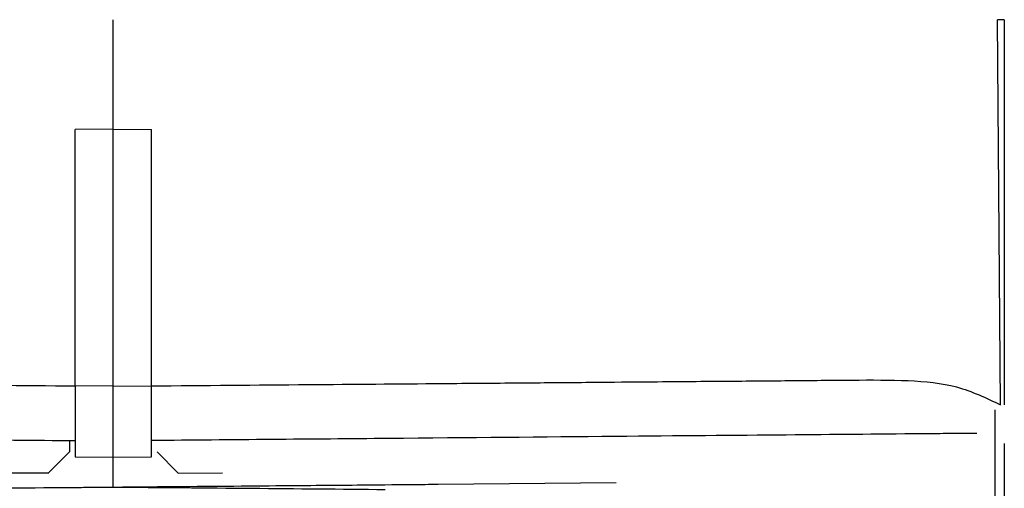
# Model space of a CAD drawing. Units: inches. Extents: x 1210 to 1987, y -5392 to -4769.
# Drawn here: x 1792 to 1810, y -5049 to -5041 of the extents above; entities that cross this region are included whole.
import ezdxf

# ---------------------------------------------------------------- set-up
doc = ezdxf.new("R2010")
doc.units = ezdxf.units.IN
doc.header["$MEASUREMENT"] = 0
doc.layers.get('0').update_dxf_attribs({"lineweight": 9})

msp = doc.modelspace()

# ---------------------------------------------------------------- linework, layer by layer
at = {"color": 7, "linetype": 'Continuous', "lineweight": 25}
for p, q in [((1793.952, -5042.732), (1793.952, -5040.732)), ((1810.179, -5047.773), (1810.126, -5040.732)), ((1810.252, -5040.732), (1810.252, -5047.773)), ((1793.952, -5042.732), (1793.252, -5042.738)), ((1793.252, -5047.426), (1793.252, -5042.738)), ((1793.952, -5047.432), (1793.952, -5042.732)), ((1793.952, -5042.732), (1794.652, -5042.738)), ((1793.952, -5047.431), (1793.952, -5042.732)), ((1794.652, -5047.426), (1794.652, -5042.738)), ((1793.952, -5047.432), (1793.252, -5047.426)), ((1793.952, -5047.431), (1794.652, -5047.426)), ((1810.077, -5047.863), (1810.077, -5056.147)), ((1793.152, -5048.425), (1793.152, -5048.632)), ((1810.252, -5048.477), (1810.252, -5056.146)), ((1792.762, -5049.021), (1793.152, -5048.632)), ((1792.762, -5049.021), (1793.152, -5048.632)), ((1793.952, -5049.282), (1793.952, -5048.683)), ((1795.141, -5049.021), (1794.752, -5048.632)), ((1795.141, -5049.021), (1794.752, -5048.632)), ((1793.252, -5048.726), (1793.952, -5048.732)), ((1793.952, -5048.732), (1794.652, -5048.726)), ((1793.952, -5049.282), (1793.952, -5048.732)), ((1792.762, -5049.021), (1791.952, -5049.014)), ((1791.952, -5049.014), (1792.762, -5049.021)), ((1795.141, -5049.021), (1795.952, -5049.014)), ((1803.152, -5049.201), (1799.895, -5049.23))]:
    msp.add_line(p, q, dxfattribs=at)
at = {"color": 7, "linetype": 'Continuous', "lineweight": 25, "flags": 128}
msp.add_lwpolyline([(1810.252, -5040.732), (1810.25, -5040.732), (1810.244, -5040.732), (1810.234, -5040.732), (1810.22, -5040.732), (1810.202, -5040.732), (1810.18, -5040.732), (1810.155, -5040.732), (1810.126, -5040.732)], dxfattribs=at)
at = {"color": 7, "linetype": 'Continuous', "lineweight": 25}
for points, knots in [([(1777.777, -5047.298), (1778.16, -5047.301), (1778.943, -5047.308), (1780.178, -5047.318), (1781.294, -5047.327), (1782.214, -5047.335), (1783.204, -5047.343), (1784.423, -5047.353), (1785.989, -5047.366), (1788.033, -5047.383), (1790.492, -5047.403), (1792.295, -5047.418), (1793.252, -5047.426)], [0, 0, 0, 0, 0.117315, 0.239711, 0.302847, 0.367255, 0.432936, 0.499888, 0.598424, 0.714627, 0.84849, 1, 1, 1, 1]), ([(1793.252, -5047.426), (1793.252, -5047.596), (1793.251, -5047.937), (1793.251, -5048.366), (1793.251, -5048.667), (1793.252, -5048.706), (1793.252, -5048.726)], [0, 0, 0, 0, 0.250067, 0.500086, 0.750062, 1, 1, 1, 1]), ([(1793.952, -5048.732), (1793.952, -5048.712), (1793.951, -5048.673), (1793.951, -5048.372), (1793.951, -5047.943), (1793.952, -5047.602), (1793.952, -5047.432)], [0, 0, 0, 0, 0.250076, 0.500098, 0.750071, 1, 1, 1, 1]), ([(1793.952, -5048.732), (1793.952, -5048.712), (1793.952, -5048.673), (1793.952, -5048.373), (1793.952, -5047.942), (1793.952, -5047.602), (1793.952, -5047.431)], [0, 0, 0, 0, 0.249439, 0.499651, 0.749904, 1, 1, 1, 1]), ([(1794.652, -5047.426), (1795.611, -5047.418), (1797.417, -5047.403), (1799.655, -5047.385), (1801.334, -5047.371), (1802.556, -5047.361), (1803.788, -5047.35), (1805.044, -5047.34), (1806.32, -5047.33), (1807.474, -5047.319), (1808.495, -5047.314), (1809.417, -5047.403), (1809.921, -5047.648), (1810.179, -5047.773)], [0, 0, 0, 0, 0.150741, 0.283693, 0.362466, 0.433317, 0.496244, 0.584896, 0.671155, 0.755021, 0.837957, 0.91718, 1, 1, 1, 1]), ([(1794.652, -5048.726), (1794.652, -5048.706), (1794.652, -5048.667), (1794.652, -5048.366), (1794.652, -5047.937), (1794.652, -5047.596), (1794.652, -5047.426)], [0, 0, 0, 0, 0.250044, 0.500055, 0.750039, 1, 1, 1, 1]), ([(1778.643, -5048.298), (1778.895, -5048.3), (1779.4, -5048.305), (1780.25, -5048.312), (1781.064, -5048.319), (1781.842, -5048.326), (1782.561, -5048.332), (1783.365, -5048.339), (1784.165, -5048.346), (1785.093, -5048.354), (1786.156, -5048.364), (1787.428, -5048.375), (1789.073, -5048.389), (1791.016, -5048.406), (1792.506, -5048.419), (1793.252, -5048.426)], [0, 0, 0, 0, 0.083352, 0.166644, 0.238006, 0.291241, 0.352277, 0.399968, 0.464183, 0.516747, 0.583516, 0.6668, 0.750082, 0.875027, 1, 1, 1, 1]), ([(1809.746, -5048.294), (1809.555, -5048.296), (1809.193, -5048.299), (1807.986, -5048.309), (1806.409, -5048.323), (1803.043, -5048.352), (1799.097, -5048.387), (1796.117, -5048.413), (1794.652, -5048.426)], [0, 0, 0, 0, 0.037644, 0.07119, 0.286222, 0.505981, 0.757086, 1, 1, 1, 1]), ([(1799.895, -5049.23), (1799.78, -5049.231), (1799.533, -5049.233), (1798.521, -5049.243), (1796.934, -5049.256), (1795.534, -5049.268), (1794.799, -5049.274)], [0, 0, 0, 0, 0.208969, 0.445342, 0.709047, 1, 1, 1, 1]), ([(1794.868, -5049.274), (1794.859, -5049.274), (1794.84, -5049.274), (1794.704, -5049.275), (1794.536, -5049.277), (1794.369, -5049.278), (1794.17, -5049.28), (1793.951, -5049.282), (1793.733, -5049.284), (1793.534, -5049.285), (1793.367, -5049.287), (1793.199, -5049.288), (1793.063, -5049.289), (1793.044, -5049.29), (1793.035, -5049.29)], [0, 0, 0, 0, 0.099311, 0.215504, 0.280239, 0.349236, 0.422491, 0.500002, 0.577515, 0.650774, 0.719776, 0.784515, 0.900709, 1, 1, 1, 1])]:
    msp.add_open_spline(points, degree=3, knots=knots, dxfattribs=at)
for points in [[(1793.952, -5049.282), (1793.102, -5049.289), (1791.404, -5049.303), (1789.788, -5049.318), (1788.98, -5049.325)], [(1798.923, -5049.325), (1798.115, -5049.318), (1796.499, -5049.303), (1794.801, -5049.289), (1793.952, -5049.282)]]:
    msp.add_open_spline(points, degree=3, dxfattribs=at)

doc.saveas('drawing.dxf')
